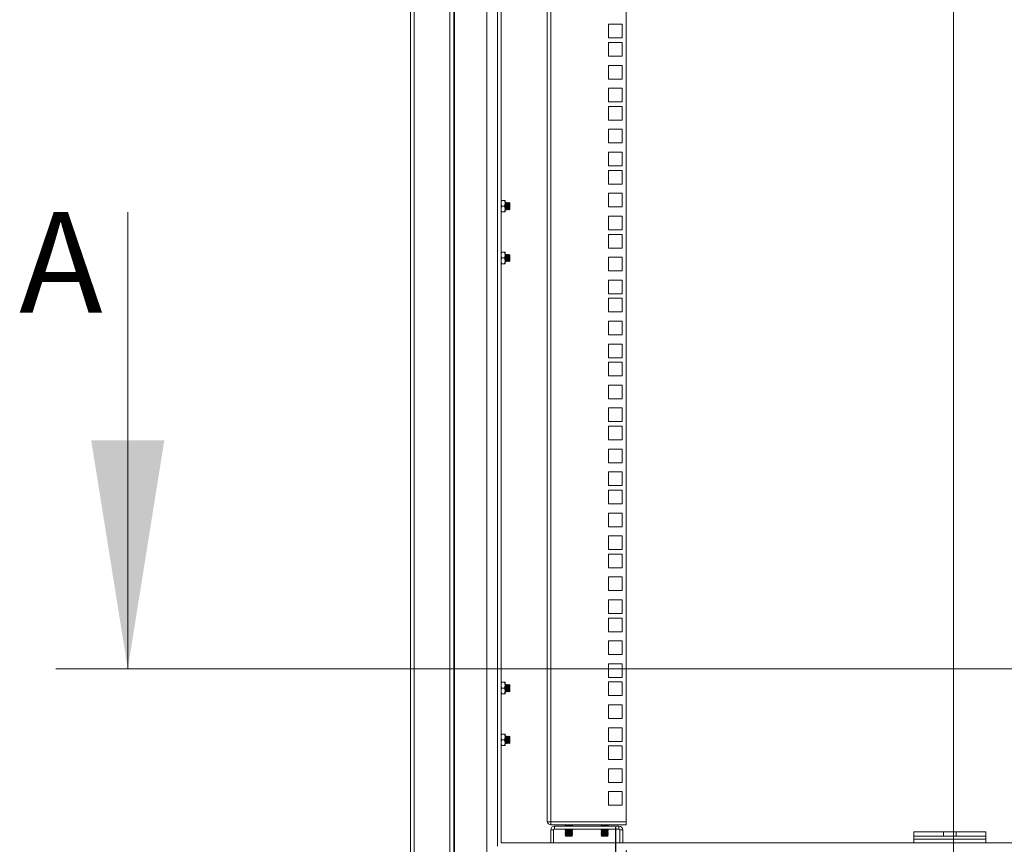
# Model space of a CAD drawing. Units: millimetres. Extents: x 63 to 8590, y 73 to 6123.
# Drawn here: x 4203 to 4888, y 3407 to 3980 of the extents above; entities that cross this region are included whole.
import ezdxf

# ---------------------------------------------------------------- set-up
doc = ezdxf.new("R2010")
doc.units = ezdxf.units.MM
doc.header["$LTSCALE"] = 5
doc.header["$PDSIZE"] = -1
doc.layers.add('Dimensions', color=7, linetype='Continuous')
doc.styles.add('SLDTEXTSTYLE1', font='romans.shx', dxfattribs={"width": 0.75})
doc.styles.get("Standard").update_dxf_attribs({"font": 'romans.shx', "width": 0.8})
doc.dimstyles.new('SLDDIMSTYLE2', dxfattribs={"dimscale": 10, "dimtxt": 2.5, "dimasz": 3.302, "dimexe": 1, "dimexo": 1, "dimgap": 0.926042, "dimtad": 1, "dimdec": 0, "dimrnd": 1e-09, "dimzin": 12, "dimdsep": 46, "dimtxsty": 'Standard', "dimcen": 2, "dimadec": 0, "dimazin": 3, "dimtfac": 1, "dimtdec": 0, "dimtmove": 0, "dimatfit": 0, "dimfxl": 1, "dimfrac": 2, "dimtolj": 1, "dimtzin": 12, "dimarcsym": 0})

# ---------------------------------------------------------------- blocks, each defined once
blk = doc.blocks.new('*D72')
at = {"layer": 'Defpoints', "color": 0, "transparency": 16777216}
for p in [(4625.24, 3422.33), (5075.24, 3422.33), (5075.24, 3118.49)]:
    blk.add_point(p, dxfattribs=at)
at = {"layer": 'Dimensions', "color": 0, "lineweight": -2, "transparency": 16777216}
for p, q in [((4625.24, 3402.33), (4625.24, 3098.49)), ((5075.24, 3402.33), (5075.24, 3098.49)), ((4691.28, 3118.49), (5009.2, 3118.49))]:
    blk.add_line(p, q, dxfattribs=at)
at = {"layer": 'Dimensions', "color": 0, "transparency": 16777216}
for points in [[(4691.28, 3129.5), (4691.28, 3107.49), (4625.24, 3118.49)], [(5009.2, 3129.5), (5009.2, 3107.49), (5075.24, 3118.49)]]:
    blk.add_solid(points, dxfattribs=at)
at = {"layer": 'Dimensions', "color": 0, "transparency": 16777216, "insert": (4936.86, 3187.02), "char_height": 50, "attachment_point": 2}
blk.add_mtext('\\A1;450', dxfattribs=at)
blk = doc.blocks.new('*D73')
at = {"layer": 'Defpoints', "color": 0, "transparency": 16777216}
for p in [(4617.74, 3438.58), (5082.74, 3438.58), (4617.74, 2944.87)]:
    blk.add_point(p, dxfattribs=at)
at = {"layer": 'Dimensions', "color": 0, "lineweight": -2, "transparency": 16777216}
for p, q in [((4617.74, 3418.58), (4617.74, 2924.87)), ((5082.74, 3418.58), (5082.74, 2924.87)), ((5016.7, 2944.87), (4683.78, 2944.87))]:
    blk.add_line(p, q, dxfattribs=at)
at = {"layer": 'Dimensions', "color": 0, "transparency": 16777216}
for points in [[(4683.78, 2955.87), (4683.78, 2933.86), (4617.74, 2944.87)], [(5016.7, 2955.87), (5016.7, 2933.86), (5082.74, 2944.87)]]:
    blk.add_solid(points, dxfattribs=at)
at = {"layer": 'Dimensions', "color": 0, "transparency": 16777216, "insert": (4935.86, 3013.39), "char_height": 50, "attachment_point": 2}
blk.add_mtext('\\A1;465', dxfattribs=at)

msp = doc.modelspace()

# ---------------------------------------------------------------- linework, layer by layer
at = {"color": 7, "linetype": 'Continuous', "lineweight": 18}
for p, q in [((4852.74, 4539.5), (4852.74, 2800.86)), ((4475.24, 4317.65), (4475.24, 3347)), ((4477.84, 3347.6), (4477.84, 4317.05)), ((4502.64, 3372.4), (4502.64, 4292.25)), ((4505.24, 4289.65), (4505.24, 3375)), ((4505.84, 4289.05), (4505.84, 3375.6)), ((4528.24, 3398), (4528.24, 4266.65)), ((4535.64, 3405.4), (4535.64, 4259.25)), ((4538.24, 4256.65), (4538.24, 3408)), ((4570.24, 3422.93), (4570.24, 4241.68)), ((4572.84, 4242.28), (4572.84, 3422.33)), ((4625.24, 4242.28), (4625.24, 3422.33)), ((4612.99, 3976.73), (4612.99, 3967.23)), ((4622.49, 3976.73), (4612.99, 3976.73)), ((4622.49, 3967.23), (4622.49, 3976.73)), ((4612.99, 3967.23), (4622.49, 3967.23)), ((4612.99, 3964.08), (4612.99, 3954.58)), ((4622.49, 3964.08), (4612.99, 3964.08)), ((4622.49, 3954.58), (4622.49, 3964.08)), ((4612.99, 3954.58), (4622.49, 3954.58)), ((4612.99, 3948.18), (4612.99, 3938.68)), ((4622.49, 3948.18), (4612.99, 3948.18)), ((4622.49, 3938.68), (4622.49, 3948.18)), ((4612.99, 3938.68), (4622.49, 3938.68)), ((4612.99, 3932.28), (4612.99, 3922.78)), ((4622.49, 3932.28), (4612.99, 3932.28)), ((4622.49, 3922.78), (4622.49, 3932.28)), ((4612.99, 3922.78), (4622.49, 3922.78)), ((4612.99, 3919.63), (4612.99, 3910.13)), ((4622.49, 3919.63), (4612.99, 3919.63)), ((4622.49, 3910.13), (4622.49, 3919.63)), ((4612.99, 3910.13), (4622.49, 3910.13)), ((4612.99, 3903.73), (4612.99, 3894.23)), ((4622.49, 3903.73), (4612.99, 3903.73)), ((4622.49, 3894.23), (4622.49, 3903.73)), ((4612.99, 3894.23), (4622.49, 3894.23)), ((4612.99, 3887.83), (4612.99, 3878.33)), ((4622.49, 3887.83), (4612.99, 3887.83)), ((4622.49, 3878.33), (4622.49, 3887.83)), ((4612.99, 3878.33), (4622.49, 3878.33)), ((4612.99, 3875.18), (4612.99, 3865.68)), ((4622.49, 3875.18), (4612.99, 3875.18)), ((4622.49, 3865.68), (4622.49, 3875.18)), ((4612.99, 3865.68), (4622.49, 3865.68)), ((4612.99, 3859.28), (4612.99, 3849.78)), ((4622.49, 3859.28), (4612.99, 3859.28)), ((4622.49, 3849.78), (4622.49, 3859.28)), ((4538.24, 3852.33), (4538.59, 3854.33)), ((4538.59, 3854.33), (4538.24, 3854.33)), ((4538.59, 3850.33), (4538.24, 3852.33)), ((4538.24, 3848.33), (4538.59, 3850.33)), ((4538.59, 3846.33), (4538.24, 3848.33)), ((4540.58, 3854.33), (4538.59, 3854.33)), ((4538.59, 3850.33), (4540.58, 3850.33)), ((4540.94, 3852.33), (4540.58, 3854.33)), ((4540.94, 3854.33), (4540.58, 3854.33)), ((4540.58, 3850.33), (4540.94, 3852.33)), ((4540.94, 3848.33), (4540.58, 3850.33)), ((4540.58, 3846.33), (4540.94, 3848.33)), ((4540.94, 3852.33), (4540.94, 3854.33)), ((4541.24, 3852.38), (4540.94, 3852.81)), ((4540.94, 3848.33), (4540.94, 3852.33)), ((4540.94, 3846.33), (4540.94, 3848.33)), ((4540.94, 3847.84), (4541.24, 3848.27)), ((4541.55, 3852.83), (4541.24, 3852.38)), ((4541.24, 3848.27), (4541.24, 3852.38)), ((4541.24, 3848.27), (4541.55, 3847.83)), ((4541.68, 3852.83), (4541.55, 3852.83)), ((4541.55, 3847.83), (4541.55, 3852.83)), ((4541.55, 3847.83), (4541.68, 3847.83)), ((4541.99, 3852.38), (4541.68, 3852.83)), ((4541.68, 3847.83), (4541.68, 3852.83)), ((4541.68, 3847.83), (4541.99, 3848.27)), ((4542.3, 3852.83), (4541.99, 3852.38)), ((4541.99, 3848.27), (4541.99, 3852.38)), ((4541.99, 3848.27), (4542.3, 3847.83)), ((4542.43, 3852.83), (4542.3, 3852.83)), ((4542.3, 3847.83), (4542.3, 3852.83)), ((4542.3, 3847.83), (4542.43, 3847.83)), ((4542.74, 3852.38), (4542.43, 3852.83)), ((4542.43, 3847.83), (4542.43, 3852.83)), ((4542.43, 3847.83), (4542.74, 3848.27)), ((4543.05, 3852.83), (4542.74, 3852.38)), ((4542.74, 3848.27), (4542.74, 3852.38)), ((4542.74, 3848.27), (4543.05, 3847.83)), ((4543.18, 3852.83), (4543.05, 3852.83)), ((4543.05, 3847.83), (4543.05, 3852.83)), ((4543.05, 3847.83), (4543.18, 3847.83)), ((4543.49, 3852.38), (4543.18, 3852.83)), ((4543.18, 3847.83), (4543.18, 3852.83)), ((4543.18, 3847.83), (4543.49, 3848.27)), ((4543.8, 3852.82), (4543.49, 3852.38)), ((4543.49, 3848.27), (4543.49, 3852.38)), ((4543.49, 3848.27), (4543.8, 3847.83)), ((4544.24, 3852.38), (4543.8, 3852.82)), ((4543.8, 3847.83), (4543.8, 3852.82)), ((4543.8, 3847.83), (4544.24, 3848.27)), ((4544.24, 3848.27), (4544.24, 3852.38)), ((4612.99, 3849.78), (4622.49, 3849.78)), ((4278.6, 3846.21), (4278.6, 3528.71)), ((4538.24, 3846.33), (4538.59, 3846.33)), ((4538.59, 3846.33), (4540.58, 3846.33)), ((4540.94, 3846.33), (4540.58, 3846.33)), ((4612.99, 3843.38), (4612.99, 3833.88)), ((4622.49, 3843.38), (4612.99, 3843.38)), ((4622.49, 3833.88), (4622.49, 3843.38)), ((4612.99, 3833.88), (4622.49, 3833.88)), ((4612.99, 3830.73), (4612.99, 3821.23)), ((4622.49, 3830.73), (4612.99, 3830.73)), ((4622.49, 3821.23), (4622.49, 3830.73)), ((4612.99, 3821.23), (4622.49, 3821.23)), ((4538.59, 3818.33), (4538.24, 3816.33)), ((4538.59, 3818.33), (4538.24, 3818.33)), ((4538.24, 3816.33), (4538.59, 3814.33)), ((4538.59, 3814.33), (4538.24, 3812.33)), ((4540.58, 3818.33), (4538.59, 3818.33)), ((4540.58, 3814.33), (4538.59, 3814.33)), ((4540.58, 3818.33), (4540.94, 3816.33)), ((4540.94, 3818.33), (4540.58, 3818.33)), ((4540.94, 3816.33), (4540.58, 3814.33)), ((4540.58, 3814.33), (4540.94, 3812.33)), ((4540.94, 3816.33), (4540.94, 3818.33)), ((4541.24, 3816.38), (4540.94, 3816.81)), ((4540.94, 3812.33), (4540.94, 3816.33)), ((4541.55, 3816.83), (4541.24, 3816.38)), ((4541.24, 3812.27), (4541.24, 3816.38)), ((4541.68, 3816.83), (4541.55, 3816.83)), ((4541.55, 3811.83), (4541.55, 3816.83)), ((4541.99, 3816.38), (4541.68, 3816.83)), ((4541.68, 3811.83), (4541.68, 3816.83)), ((4542.3, 3816.83), (4541.99, 3816.38)), ((4541.99, 3812.27), (4541.99, 3816.38)), ((4542.43, 3816.83), (4542.3, 3816.83)), ((4542.3, 3811.83), (4542.3, 3816.83)), ((4542.74, 3816.38), (4542.43, 3816.83)), ((4542.43, 3811.83), (4542.43, 3816.83)), ((4543.05, 3816.83), (4542.74, 3816.38)), ((4542.74, 3812.27), (4542.74, 3816.38)), ((4543.18, 3816.83), (4543.05, 3816.83)), ((4543.05, 3811.83), (4543.05, 3816.83)), ((4543.49, 3816.38), (4543.18, 3816.83)), ((4543.18, 3811.83), (4543.18, 3816.83)), ((4543.8, 3816.82), (4543.49, 3816.38)), ((4543.49, 3812.27), (4543.49, 3816.38)), ((4544.24, 3816.38), (4543.8, 3816.82)), ((4543.8, 3811.83), (4543.8, 3816.82)), ((4544.24, 3812.27), (4544.24, 3816.38)), ((4612.99, 3814.83), (4612.99, 3805.33)), ((4622.49, 3814.83), (4612.99, 3814.83)), ((4622.49, 3805.33), (4622.49, 3814.83)), ((4538.24, 3812.33), (4538.59, 3810.33)), ((4538.59, 3810.33), (4538.24, 3810.33)), ((4538.59, 3810.33), (4540.58, 3810.33)), ((4540.94, 3812.33), (4540.58, 3810.33)), ((4540.58, 3810.33), (4540.94, 3810.33)), ((4540.94, 3810.33), (4540.94, 3812.33)), ((4540.94, 3811.84), (4541.24, 3812.27)), ((4541.24, 3812.27), (4541.55, 3811.83)), ((4541.55, 3811.83), (4541.68, 3811.83)), ((4541.68, 3811.83), (4541.99, 3812.27)), ((4541.99, 3812.27), (4542.3, 3811.83)), ((4542.3, 3811.83), (4542.43, 3811.83)), ((4542.43, 3811.83), (4542.74, 3812.27)), ((4542.74, 3812.27), (4543.05, 3811.83)), ((4543.05, 3811.83), (4543.18, 3811.83)), ((4543.18, 3811.83), (4543.49, 3812.27)), ((4543.49, 3812.27), (4543.8, 3811.83)), ((4543.8, 3811.83), (4544.24, 3812.27)), ((4612.99, 3805.33), (4622.49, 3805.33)), ((4612.99, 3798.93), (4612.99, 3789.43)), ((4622.49, 3798.93), (4612.99, 3798.93)), ((4622.49, 3789.43), (4622.49, 3798.93)), ((4612.99, 3789.43), (4622.49, 3789.43)), ((4612.99, 3786.28), (4612.99, 3776.78)), ((4622.49, 3786.28), (4612.99, 3786.28)), ((4622.49, 3776.78), (4622.49, 3786.28)), ((4612.99, 3776.78), (4622.49, 3776.78)), ((4612.99, 3770.38), (4612.99, 3760.88)), ((4622.49, 3770.38), (4612.99, 3770.38)), ((4622.49, 3760.88), (4622.49, 3770.38)), ((4612.99, 3760.88), (4622.49, 3760.88)), ((4612.99, 3754.48), (4612.99, 3744.98)), ((4622.49, 3754.48), (4612.99, 3754.48)), ((4622.49, 3744.98), (4622.49, 3754.48)), ((4612.99, 3744.98), (4622.49, 3744.98)), ((4612.99, 3741.83), (4612.99, 3732.33)), ((4622.49, 3741.83), (4612.99, 3741.83)), ((4622.49, 3732.33), (4622.49, 3741.83)), ((4612.99, 3732.33), (4622.49, 3732.33)), ((4612.99, 3725.93), (4612.99, 3716.43)), ((4622.49, 3725.93), (4612.99, 3725.93)), ((4622.49, 3716.43), (4622.49, 3725.93)), ((4612.99, 3716.43), (4622.49, 3716.43)), ((4612.99, 3710.03), (4612.99, 3700.53)), ((4622.49, 3710.03), (4612.99, 3710.03)), ((4622.49, 3700.53), (4622.49, 3710.03)), ((4612.99, 3700.53), (4622.49, 3700.53)), ((4612.99, 3697.38), (4612.99, 3687.88)), ((4622.49, 3697.38), (4612.99, 3697.38)), ((4622.49, 3687.88), (4622.49, 3697.38)), ((4612.99, 3687.88), (4622.49, 3687.88)), ((4612.99, 3681.48), (4612.99, 3671.98)), ((4622.49, 3681.48), (4612.99, 3681.48)), ((4622.49, 3671.98), (4622.49, 3681.48)), ((4612.99, 3671.98), (4622.49, 3671.98)), ((4612.99, 3665.58), (4612.99, 3656.08)), ((4622.49, 3665.58), (4612.99, 3665.58)), ((4622.49, 3656.08), (4622.49, 3665.58)), ((4612.99, 3656.08), (4622.49, 3656.08)), ((4612.99, 3652.93), (4612.99, 3643.43)), ((4622.49, 3652.93), (4612.99, 3652.93)), ((4622.49, 3643.43), (4622.49, 3652.93)), ((4612.99, 3643.43), (4622.49, 3643.43)), ((4612.99, 3637.03), (4612.99, 3627.53)), ((4622.49, 3637.03), (4612.99, 3637.03)), ((4622.49, 3627.53), (4622.49, 3637.03)), ((4612.99, 3627.53), (4622.49, 3627.53)), ((4612.99, 3621.13), (4612.99, 3611.63)), ((4622.49, 3621.13), (4612.99, 3621.13)), ((4622.49, 3611.63), (4622.49, 3621.13)), ((4612.99, 3611.63), (4622.49, 3611.63)), ((4612.99, 3608.48), (4612.99, 3598.98)), ((4622.49, 3608.48), (4612.99, 3608.48)), ((4622.49, 3598.98), (4622.49, 3608.48)), ((4612.99, 3598.98), (4622.49, 3598.98)), ((4612.99, 3592.58), (4612.99, 3583.08)), ((4622.49, 3592.58), (4612.99, 3592.58)), ((4622.49, 3583.08), (4622.49, 3592.58)), ((4612.99, 3583.08), (4622.49, 3583.08)), ((4612.99, 3576.68), (4612.99, 3567.18)), ((4622.49, 3576.68), (4612.99, 3576.68)), ((4622.49, 3567.18), (4622.49, 3576.68)), ((4612.99, 3567.18), (4622.49, 3567.18)), ((4612.99, 3564.03), (4612.99, 3554.53)), ((4622.49, 3564.03), (4612.99, 3564.03)), ((4622.49, 3554.53), (4622.49, 3564.03)), ((4612.99, 3554.53), (4622.49, 3554.53)), ((4612.99, 3548.13), (4612.99, 3538.63)), ((4622.49, 3548.13), (4612.99, 3548.13)), ((4622.49, 3538.63), (4622.49, 3548.13)), ((4612.99, 3538.63), (4622.49, 3538.63)), ((5447.17, 3528.71), (4228.6, 3528.71)), ((4612.99, 3532.23), (4612.99, 3522.73)), ((4622.49, 3532.23), (4612.99, 3532.23)), ((4622.49, 3522.73), (4622.49, 3532.23)), ((4538.24, 3517.33), (4538.59, 3519.33)), ((4538.59, 3519.33), (4538.24, 3519.33)), ((4540.58, 3519.33), (4538.59, 3519.33)), ((4540.94, 3517.33), (4540.58, 3519.33)), ((4540.94, 3519.33), (4540.58, 3519.33)), ((4540.94, 3517.33), (4540.94, 3519.33)), ((4612.99, 3522.73), (4622.49, 3522.73)), ((4612.99, 3519.58), (4612.99, 3510.08)), ((4622.49, 3519.58), (4612.99, 3519.58)), ((4622.49, 3510.08), (4622.49, 3519.58)), ((4538.59, 3515.33), (4538.24, 3517.33)), ((4538.24, 3513.33), (4538.59, 3515.33)), ((4538.59, 3511.33), (4538.24, 3513.33)), ((4538.59, 3515.33), (4540.58, 3515.33)), ((4540.58, 3515.33), (4540.94, 3517.33)), ((4540.94, 3513.33), (4540.58, 3515.33)), ((4540.58, 3511.33), (4540.94, 3513.33)), ((4541.24, 3517.38), (4540.94, 3517.81)), ((4540.94, 3513.33), (4540.94, 3517.33)), ((4540.94, 3511.33), (4540.94, 3513.33)), ((4540.94, 3512.84), (4541.24, 3513.27)), ((4541.55, 3517.83), (4541.24, 3517.38)), ((4541.24, 3513.27), (4541.24, 3517.38)), ((4541.24, 3513.27), (4541.55, 3512.83)), ((4541.68, 3517.83), (4541.55, 3517.83)), ((4541.55, 3512.83), (4541.55, 3517.83)), ((4541.55, 3512.83), (4541.68, 3512.83)), ((4541.99, 3517.38), (4541.68, 3517.83)), ((4541.68, 3512.83), (4541.68, 3517.83)), ((4541.68, 3512.83), (4541.99, 3513.27)), ((4542.3, 3517.83), (4541.99, 3517.38)), ((4541.99, 3513.27), (4541.99, 3517.38)), ((4541.99, 3513.27), (4542.3, 3512.83)), ((4542.43, 3517.83), (4542.3, 3517.83)), ((4542.3, 3512.83), (4542.3, 3517.83)), ((4542.3, 3512.83), (4542.43, 3512.83)), ((4542.74, 3517.38), (4542.43, 3517.83)), ((4542.43, 3512.83), (4542.43, 3517.83)), ((4542.43, 3512.83), (4542.74, 3513.27)), ((4543.05, 3517.83), (4542.74, 3517.38)), ((4542.74, 3513.27), (4542.74, 3517.38)), ((4542.74, 3513.27), (4543.05, 3512.83)), ((4543.18, 3517.83), (4543.05, 3517.83)), ((4543.05, 3512.83), (4543.05, 3517.83)), ((4543.05, 3512.83), (4543.18, 3512.83)), ((4543.49, 3517.38), (4543.18, 3517.83)), ((4543.18, 3512.83), (4543.18, 3517.83)), ((4543.18, 3512.83), (4543.49, 3513.27)), ((4543.8, 3517.82), (4543.49, 3517.38)), ((4543.49, 3513.27), (4543.49, 3517.38)), ((4543.49, 3513.27), (4543.8, 3512.83)), ((4544.24, 3517.38), (4543.8, 3517.82)), ((4543.8, 3512.83), (4543.8, 3517.82)), ((4543.8, 3512.83), (4544.24, 3513.27)), ((4544.24, 3513.27), (4544.24, 3517.38)), ((4538.24, 3511.33), (4538.59, 3511.33)), ((4538.59, 3511.33), (4540.58, 3511.33)), ((4540.94, 3511.33), (4540.58, 3511.33)), ((4612.99, 3510.08), (4622.49, 3510.08)), ((4612.99, 3503.68), (4612.99, 3494.18)), ((4622.49, 3503.68), (4612.99, 3503.68)), ((4622.49, 3494.18), (4622.49, 3503.68)), ((4612.99, 3494.18), (4622.49, 3494.18)), ((4612.99, 3487.78), (4612.99, 3478.28)), ((4622.49, 3487.78), (4612.99, 3487.78)), ((4622.49, 3478.28), (4622.49, 3487.78)), ((4538.59, 3483.33), (4538.24, 3481.33)), ((4538.59, 3483.33), (4538.24, 3483.33)), ((4538.24, 3481.33), (4538.59, 3479.33)), ((4538.59, 3479.33), (4538.24, 3477.33)), ((4540.58, 3483.33), (4538.59, 3483.33)), ((4540.58, 3479.33), (4538.59, 3479.33)), ((4540.58, 3483.33), (4540.94, 3481.33)), ((4540.94, 3483.33), (4540.58, 3483.33)), ((4540.94, 3481.33), (4540.58, 3479.33)), ((4540.58, 3479.33), (4540.94, 3477.33)), ((4540.94, 3481.33), (4540.94, 3483.33)), ((4541.24, 3481.38), (4540.94, 3481.81)), ((4540.94, 3477.33), (4540.94, 3481.33)), ((4541.55, 3481.83), (4541.24, 3481.38)), ((4541.24, 3477.27), (4541.24, 3481.38)), ((4541.68, 3481.83), (4541.55, 3481.83)), ((4541.55, 3476.83), (4541.55, 3481.83)), ((4541.99, 3481.38), (4541.68, 3481.83)), ((4541.68, 3476.83), (4541.68, 3481.83)), ((4542.3, 3481.83), (4541.99, 3481.38)), ((4541.99, 3477.27), (4541.99, 3481.38)), ((4542.43, 3481.83), (4542.3, 3481.83)), ((4542.3, 3476.83), (4542.3, 3481.83)), ((4542.74, 3481.38), (4542.43, 3481.83)), ((4542.43, 3476.83), (4542.43, 3481.83)), ((4543.05, 3481.83), (4542.74, 3481.38)), ((4542.74, 3477.27), (4542.74, 3481.38)), ((4543.18, 3481.83), (4543.05, 3481.83)), ((4543.05, 3476.83), (4543.05, 3481.83)), ((4543.49, 3481.38), (4543.18, 3481.83)), ((4543.18, 3476.83), (4543.18, 3481.83)), ((4543.8, 3481.82), (4543.49, 3481.38)), ((4543.49, 3477.27), (4543.49, 3481.38)), ((4544.24, 3481.38), (4543.8, 3481.82)), ((4543.8, 3476.83), (4543.8, 3481.82)), ((4544.24, 3477.27), (4544.24, 3481.38)), ((4612.99, 3478.28), (4622.49, 3478.28)), ((4538.24, 3477.33), (4538.59, 3475.33)), ((4538.59, 3475.33), (4538.24, 3475.33)), ((4538.59, 3475.33), (4540.58, 3475.33)), ((4540.94, 3477.33), (4540.58, 3475.33)), ((4540.58, 3475.33), (4540.94, 3475.33)), ((4540.94, 3475.33), (4540.94, 3477.33)), ((4540.94, 3476.84), (4541.24, 3477.27)), ((4541.24, 3477.27), (4541.55, 3476.83)), ((4541.55, 3476.83), (4541.68, 3476.83)), ((4541.68, 3476.83), (4541.99, 3477.27)), ((4541.99, 3477.27), (4542.3, 3476.83)), ((4542.3, 3476.83), (4542.43, 3476.83)), ((4542.43, 3476.83), (4542.74, 3477.27)), ((4542.74, 3477.27), (4543.05, 3476.83)), ((4543.05, 3476.83), (4543.18, 3476.83)), ((4543.18, 3476.83), (4543.49, 3477.27)), ((4543.49, 3477.27), (4543.8, 3476.83)), ((4543.8, 3476.83), (4544.24, 3477.27)), ((4612.99, 3475.13), (4612.99, 3465.63)), ((4622.49, 3475.13), (4612.99, 3475.13)), ((4622.49, 3465.63), (4622.49, 3475.13)), ((4612.99, 3465.63), (4622.49, 3465.63)), ((4612.99, 3459.23), (4612.99, 3449.73)), ((4622.49, 3459.23), (4612.99, 3459.23)), ((4622.49, 3449.73), (4622.49, 3459.23)), ((4612.99, 3449.73), (4622.49, 3449.73)), ((4612.99, 3443.33), (4612.99, 3433.83)), ((4622.49, 3443.33), (4612.99, 3443.33)), ((4622.49, 3433.83), (4622.49, 3443.33)), ((4612.99, 3433.83), (4622.49, 3433.83)), ((4570.24, 3422.33), (4570.24, 3422.93)), ((4572.84, 3422.33), (4570.24, 3422.33)), ((4574.74, 3416.73), (4572.74, 3416.73)), ((4572.74, 3416.73), (4572.74, 3407.83)), ((4625.24, 3422.33), (4572.84, 3422.33)), ((4572.84, 3422.33), (4572.84, 3420.33)), ((4572.84, 3420.33), (4625.24, 3420.33)), ((4574.74, 3416.73), (4574.74, 3407.83)), ((4620.14, 3419.33), (4575.34, 3419.33)), ((4575.34, 3417.33), (4575.34, 3419.33)), ((4575.34, 3417.33), (4620.14, 3417.33)), ((4583.18, 3420.09), (4582.74, 3419.78)), ((4582.74, 3419.78), (4582.74, 3419.64)), ((4582.74, 3419.78), (4585.24, 3419.78)), ((4582.74, 3419.64), (4585.24, 3419.64)), ((4583.18, 3419.33), (4582.74, 3419.64)), ((4583.18, 3417.03), (4582.74, 3416.71)), ((4582.74, 3416.71), (4582.74, 3416.57)), ((4582.74, 3416.71), (4585.24, 3416.71)), ((4582.74, 3416.57), (4585.24, 3416.57)), ((4583.18, 3416.26), (4582.74, 3416.57)), ((4583.18, 3417.03), (4582.75, 3417.33)), ((4583.18, 3420.09), (4582.85, 3420.33)), ((4583.18, 3420.09), (4587.29, 3420.09)), ((4583.18, 3417.03), (4587.29, 3417.03)), ((4585.24, 3419.78), (4587.74, 3419.78)), ((4585.24, 3419.64), (4585.24, 3419.78)), ((4585.24, 3419.64), (4587.74, 3419.64)), ((4585.24, 3416.57), (4585.24, 3416.71)), ((4585.24, 3416.71), (4587.74, 3416.71)), ((4585.24, 3416.57), (4587.74, 3416.57)), ((4587.29, 3420.09), (4587.62, 3420.33)), ((4587.29, 3420.09), (4587.74, 3419.78)), ((4587.29, 3419.33), (4587.74, 3419.64)), ((4587.29, 3417.03), (4587.72, 3417.33)), ((4587.29, 3417.03), (4587.74, 3416.71)), ((4587.29, 3416.26), (4587.74, 3416.57)), ((4587.74, 3419.64), (4587.74, 3419.78)), ((4587.74, 3416.57), (4587.74, 3416.71)), ((4608.18, 3420.09), (4607.74, 3419.78)), ((4607.74, 3419.78), (4607.74, 3419.64)), ((4607.74, 3419.78), (4610.24, 3419.78)), ((4607.74, 3419.64), (4610.24, 3419.64)), ((4608.18, 3419.33), (4607.74, 3419.64)), ((4608.18, 3417.03), (4607.74, 3416.71)), ((4607.74, 3416.71), (4607.74, 3416.57)), ((4607.74, 3416.71), (4610.24, 3416.71)), ((4607.74, 3416.57), (4610.24, 3416.57)), ((4608.18, 3416.26), (4607.74, 3416.57)), ((4608.18, 3417.03), (4607.75, 3417.33)), ((4608.18, 3420.09), (4607.85, 3420.33)), ((4608.18, 3420.09), (4612.29, 3420.09)), ((4608.18, 3417.03), (4612.29, 3417.03)), ((4610.24, 3419.64), (4610.24, 3419.78)), ((4610.24, 3419.78), (4612.74, 3419.78)), ((4610.24, 3419.64), (4612.74, 3419.64)), ((4610.24, 3416.57), (4610.24, 3416.71)), ((4610.24, 3416.71), (4612.74, 3416.71)), ((4610.24, 3416.57), (4612.74, 3416.57)), ((4612.29, 3420.09), (4612.62, 3420.33)), ((4612.29, 3420.09), (4612.74, 3419.78)), ((4612.29, 3419.33), (4612.74, 3419.64)), ((4612.29, 3417.03), (4612.72, 3417.33)), ((4612.29, 3417.03), (4612.74, 3416.71)), ((4612.29, 3416.26), (4612.74, 3416.57)), ((4612.74, 3419.64), (4612.74, 3419.78)), ((4612.74, 3416.57), (4612.74, 3416.71)), ((4620.14, 3417.33), (4620.14, 3419.33)), ((4620.74, 3416.73), (4620.74, 3407.83)), ((4620.74, 3416.73), (4622.74, 3416.73)), ((4622.74, 3407.83), (4622.74, 3416.73)), ((4625.24, 3420.33), (4625.24, 3422.33)), ((4583.18, 3416.26), (4582.74, 3415.95)), ((4582.74, 3415.95), (4582.74, 3415.8)), ((4582.74, 3415.95), (4585.24, 3415.95)), ((4582.74, 3415.8), (4585.24, 3415.8)), ((4583.18, 3415.49), (4582.74, 3415.8)), ((4583.18, 3415.49), (4582.74, 3415.18)), ((4582.74, 3415.18), (4582.74, 3415.04)), ((4582.74, 3415.18), (4585.24, 3415.18)), ((4582.74, 3415.04), (4585.24, 3415.04)), ((4583.18, 3414.73), (4582.74, 3415.04)), ((4583.18, 3414.73), (4582.74, 3414.41)), ((4582.74, 3414.41), (4582.74, 3414.27)), ((4582.74, 3414.41), (4585.24, 3414.41)), ((4582.74, 3414.27), (4585.24, 3414.27)), ((4583.18, 3413.96), (4582.74, 3414.27)), ((4583.18, 3413.96), (4582.74, 3413.65)), ((4582.74, 3413.65), (4582.74, 3413.5)), ((4582.74, 3413.65), (4585.24, 3413.65)), ((4582.74, 3413.5), (4585.24, 3413.5)), ((4583.18, 3413.19), (4582.74, 3413.5)), ((4583.18, 3413.19), (4582.74, 3412.88)), ((4582.74, 3412.88), (4582.74, 3412.87)), ((4582.74, 3412.88), (4585.24, 3412.88)), ((4582.74, 3412.87), (4583.18, 3412.43)), ((4582.74, 3412.87), (4585.24, 3412.87)), ((4583.18, 3416.26), (4587.29, 3416.26)), ((4583.18, 3415.49), (4587.29, 3415.49)), ((4583.18, 3414.73), (4587.29, 3414.73)), ((4583.18, 3413.96), (4587.29, 3413.96)), ((4583.18, 3413.19), (4587.29, 3413.19)), ((4583.18, 3412.43), (4585.24, 3412.43)), ((4585.24, 3415.8), (4585.24, 3415.95)), ((4585.24, 3415.95), (4587.74, 3415.95)), ((4585.24, 3415.8), (4587.74, 3415.8)), ((4585.24, 3415.04), (4585.24, 3415.18)), ((4585.24, 3415.18), (4587.74, 3415.18)), ((4585.24, 3415.04), (4587.74, 3415.04)), ((4585.24, 3414.27), (4585.24, 3414.41)), ((4585.24, 3414.41), (4587.74, 3414.41)), ((4585.24, 3414.27), (4587.74, 3414.27)), ((4585.24, 3413.65), (4587.74, 3413.65)), ((4585.24, 3413.5), (4585.24, 3413.65)), ((4585.24, 3413.5), (4587.74, 3413.5)), ((4585.24, 3412.88), (4587.74, 3412.88)), ((4585.24, 3412.87), (4585.24, 3412.88)), ((4585.24, 3412.87), (4587.74, 3412.87)), ((4585.24, 3412.43), (4585.24, 3412.87)), ((4585.24, 3412.43), (4587.29, 3412.43)), ((4587.29, 3416.26), (4587.74, 3415.95)), ((4587.29, 3415.49), (4587.74, 3415.8)), ((4587.29, 3415.49), (4587.74, 3415.18)), ((4587.29, 3414.73), (4587.74, 3415.04)), ((4587.29, 3414.73), (4587.74, 3414.41)), ((4587.29, 3413.96), (4587.74, 3414.27)), ((4587.29, 3413.96), (4587.74, 3413.65)), ((4587.29, 3413.19), (4587.74, 3413.5)), ((4587.29, 3413.19), (4587.74, 3412.88)), ((4587.29, 3412.43), (4587.74, 3412.87)), ((4587.74, 3415.8), (4587.74, 3415.95)), ((4587.74, 3415.04), (4587.74, 3415.18)), ((4587.74, 3414.27), (4587.74, 3414.41)), ((4587.74, 3413.5), (4587.74, 3413.65)), ((4587.74, 3412.87), (4587.74, 3412.88)), ((4608.18, 3416.26), (4607.74, 3415.95)), ((4607.74, 3415.95), (4607.74, 3415.8)), ((4607.74, 3415.95), (4610.24, 3415.95)), ((4607.74, 3415.8), (4610.24, 3415.8)), ((4608.18, 3415.49), (4607.74, 3415.8)), ((4608.18, 3415.49), (4607.74, 3415.18)), ((4607.74, 3415.18), (4607.74, 3415.04)), ((4607.74, 3415.18), (4610.24, 3415.18)), ((4608.18, 3414.73), (4607.74, 3415.04)), ((4607.74, 3415.04), (4610.24, 3415.04)), ((4608.18, 3414.73), (4607.74, 3414.41)), ((4607.74, 3414.41), (4607.74, 3414.27)), ((4607.74, 3414.41), (4610.24, 3414.41)), ((4607.74, 3414.27), (4610.24, 3414.27)), ((4608.18, 3413.96), (4607.74, 3414.27)), ((4608.18, 3413.96), (4607.74, 3413.65)), ((4607.74, 3413.65), (4607.74, 3413.5)), ((4607.74, 3413.65), (4610.24, 3413.65)), ((4607.74, 3413.5), (4610.24, 3413.5)), ((4608.18, 3413.19), (4607.74, 3413.5)), ((4608.18, 3413.19), (4607.74, 3412.88)), ((4607.74, 3412.88), (4607.74, 3412.87)), ((4607.74, 3412.88), (4610.24, 3412.88)), ((4607.74, 3412.87), (4608.18, 3412.43)), ((4607.74, 3412.87), (4610.24, 3412.87)), ((4608.18, 3416.26), (4612.29, 3416.26)), ((4608.18, 3415.49), (4612.29, 3415.49)), ((4608.18, 3414.73), (4612.29, 3414.73)), ((4608.18, 3413.96), (4612.29, 3413.96)), ((4608.18, 3413.19), (4612.29, 3413.19)), ((4608.18, 3412.43), (4610.24, 3412.43)), ((4610.24, 3415.8), (4610.24, 3415.95)), ((4610.24, 3415.95), (4612.74, 3415.95)), ((4610.24, 3415.8), (4612.74, 3415.8)), ((4610.24, 3415.04), (4610.24, 3415.18)), ((4610.24, 3415.18), (4612.74, 3415.18)), ((4610.24, 3415.04), (4612.74, 3415.04)), ((4610.24, 3414.27), (4610.24, 3414.41)), ((4610.24, 3414.41), (4612.74, 3414.41)), ((4610.24, 3414.27), (4612.74, 3414.27)), ((4610.24, 3413.65), (4612.74, 3413.65)), ((4610.24, 3413.5), (4610.24, 3413.65)), ((4610.24, 3413.5), (4612.74, 3413.5)), ((4610.24, 3412.87), (4610.24, 3412.88)), ((4610.24, 3412.88), (4612.74, 3412.88)), ((4610.24, 3412.87), (4612.74, 3412.87)), ((4610.24, 3412.43), (4610.24, 3412.87)), ((4610.24, 3412.43), (4612.29, 3412.43)), ((4612.29, 3416.26), (4612.74, 3415.95)), ((4612.29, 3415.49), (4612.74, 3415.8)), ((4612.29, 3415.49), (4612.74, 3415.18)), ((4612.29, 3414.73), (4612.74, 3415.04)), ((4612.29, 3414.73), (4612.74, 3414.41)), ((4612.29, 3413.96), (4612.74, 3414.27)), ((4612.29, 3413.96), (4612.74, 3413.65)), ((4612.29, 3413.19), (4612.74, 3413.5)), ((4612.29, 3413.19), (4612.74, 3412.88)), ((4612.29, 3412.43), (4612.74, 3412.87)), ((4612.74, 3415.8), (4612.74, 3415.95)), ((4612.74, 3415.04), (4612.74, 3415.18)), ((4612.74, 3414.27), (4612.74, 3414.41)), ((4612.74, 3413.5), (4612.74, 3413.65)), ((4612.74, 3412.87), (4612.74, 3412.88)), ((4825.24, 3415.33), (4825.24, 3412.33)), ((4845.88, 3415.33), (4825.24, 3415.33)), ((4845.88, 3412.33), (4825.24, 3412.33)), ((4825.24, 3410.33), (4825.24, 3412.33)), ((4875.24, 3410.33), (4825.24, 3410.33)), ((4825.24, 3407.83), (4825.24, 3410.33)), ((4845.88, 3415.33), (4854.6, 3415.33)), ((4845.88, 3415.33), (4845.88, 3412.33)), ((4845.88, 3412.33), (4854.6, 3412.33)), ((4854.6, 3415.33), (4854.6, 3412.33)), ((4875.24, 3415.33), (4854.6, 3415.33)), ((4875.24, 3412.33), (4854.6, 3412.33)), ((4875.24, 3415.33), (4875.24, 3412.33)), ((4875.24, 3410.33), (4875.24, 3412.33)), ((4875.24, 3407.83), (4875.24, 3410.33)), ((4538.16, 3407.75), (4538.24, 3408)), ((4538.41, 3407.83), (4538.16, 3407.75)), ((5162.06, 3407.83), (4538.41, 3407.83))]:
    msp.add_line(p, q, dxfattribs=at)
msp.add_circle((4617.74, 3438.58), 0.05, dxfattribs=at)
for centre, radius, start, end in [((4572.84, 3422.93), 2.6, 193.34236, 270), ((4575.34, 3416.73), 2.6, 90, 180), ((4575.34, 3416.73), 0.6, 90, 180), ((4620.14, 3416.73), 2.6, 0, 90), ((4620.14, 3416.73), 0.6, 0, 90)]:
    msp.add_arc(centre, radius, start, end, dxfattribs=at)
msp.add_solid([(4278.6, 3528.71), (4304, 3687.46), (4253.2, 3687.46)], dxfattribs=at)

# ---------------------------------------------------------------- texts
at = {"color": 7, "linetype": 'Continuous', "lineweight": 0, "insert": (4203.08, 3846.21), "char_height": 70, "attachment_point": 1, "style": 'SLDTEXTSTYLE1'}
msp.add_mtext('A', dxfattribs=at)

# ---------------------------------------------------------------- dimensions: what is measured, and where the dimension line sits
at = {"layer": 'Dimensions'}
for base, p1, p2, picture, middle in [((4617.74, 2944.87), (5082.74, 3438.58), (4617.74, 3438.58), '*D73', (4935.86, 2944.87)), ((5075.24, 3118.49), (4625.24, 3422.33), (5075.24, 3422.33), '*D72', (4936.86, 3118.49))]:
    dim = msp.add_linear_dim(base=base, p1=p1, p2=p2, dimstyle='SLDDIMSTYLE2', override={"dimscale": 20}, dxfattribs=at)
    dim.commit()
    dim.dimension.update_dxf_attribs({"geometry": picture, "text_midpoint": middle, "dimtype": 160})

doc.saveas('drawing.dxf')
